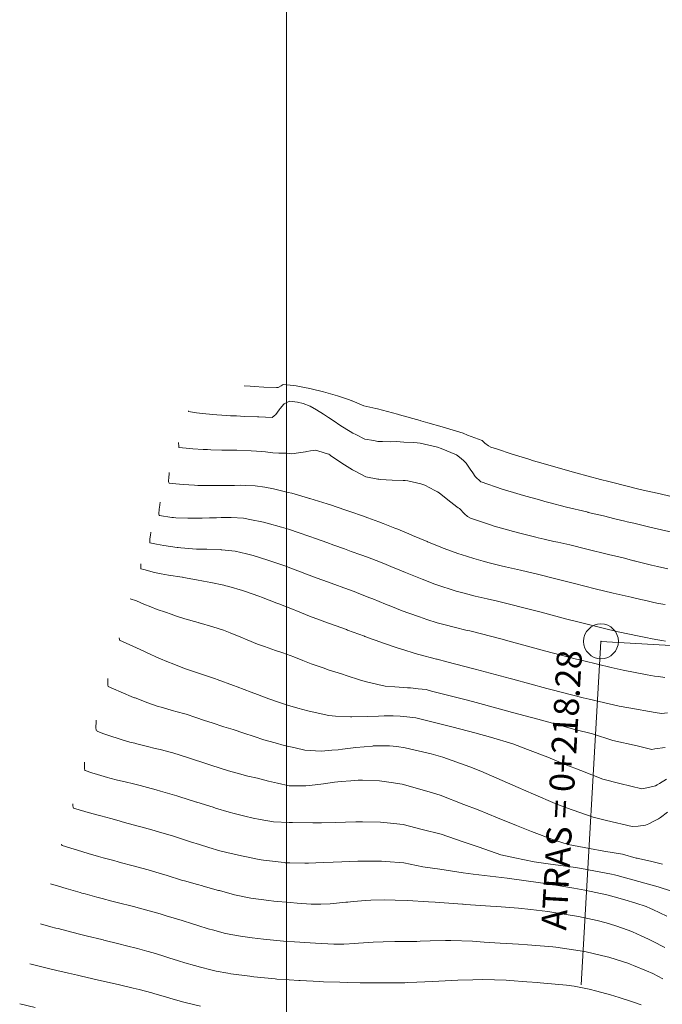
# Model space of a CAD drawing. Extents: x 767974 to 769343, y 9249207 to 9252902.
# Drawn here: x 768131 to 768177, y 9252495 to 9252565 of the extents above; entities that cross this region are included whole.
import ezdxf
from ezdxf.enums import TextEntityAlignment as Align

# ---------------------------------------------------------------- set-up
doc = ezdxf.new("R2010")
doc.units = 0
doc.layers.get('0').update_dxf_attribs({"linetype": 'CONTINUOUS'})
doc.layers.add('ANNOTATION', color=7, linetype='CONTINUOUS', lineweight=5)
doc.layers.add('CENTERLINE', color=7, linetype='CONTINUOUS', lineweight=0)
for name, color, linetype in [('CONTOURS', 7, 'CONTINUOUS'), ('CONTOURS_IDX', 7, 'CONTINUOUS'), ('GRILLA-COORDENADAS', 9, 'CONTINUOUS')]:
    doc.layers.add(name, color=color, linetype=linetype)
doc.styles.get("Standard").update_dxf_attribs({"font": 'TXT.SHX'})

# ---------------------------------------------------------------- blocks, each defined once
blk = doc.blocks.new('cir')
at = {"color": 0, "linetype": 'ByBlock', "lineweight": 0}
blk.add_circle((0, 0), 0.00417, dxfattribs=at)
blk.add_point((0, 0), dxfattribs=at)

msp = doc.modelspace()

# ---------------------------------------------------------------- linework, layer by layer
at = {"layer": 'ANNOTATION', "linetype": 'Continuous', "lineweight": 9}
msp.add_line((768172.61612, 9252520.61105), (768171.19992, 9252495.9016), dxfattribs=at)
at = {"layer": 'CENTERLINE', "color": 1, "lineweight": 0}
msp.add_lwpolyline([(768227.91967, 9252517.43737), (768222.92836, 9252517.72344), (768217.93611, 9252518.01057), (768212.94392, 9252518.29869), (768207.95267, 9252518.58577), (768172.61612, 9252520.61105)], dxfattribs=at)
at = {"layer": 'CONTOURS', "color": 8, "linetype": 'Continuous', "lineweight": 0}
for points, elevation in [([(768142.92937, 9252537.19213), (768142.94075, 9252537.1332), (768143.50589, 9252537.05204), (768143.95607, 9252536.98921), (768144.70075, 9252536.93113), (768144.97527, 9252536.90091), (768145.34191, 9252536.87655), (768145.96758, 9252536.83422), (768146.38496, 9252536.81695), (768146.96289, 9252536.78353), (768147.89344, 9252536.75075), (768147.96099, 9252536.74769), (768148.00323, 9252536.74588), (768148.95697, 9252536.70055), (768149.1148, 9252536.83691), (768149.22865, 9252536.933), (768149.46138, 9252537.25395), (768149.53443, 9252537.34715), (768149.80588, 9252537.67628), (768149.82668, 9252537.68922), (768149.86008, 9252537.70827), (768150.07531, 9252537.79884), (768150.23762, 9252537.87689), (768150.79444, 9252537.80834), (768151.19835, 9252537.71028), (768151.68365, 9252537.518), (768152.15355, 9252537.25429), (768152.64178, 9252536.94841), (768153.02184, 9252536.70237), (768153.33831, 9252536.4985), (768153.89109, 9252536.11704), (768154.57129, 9252535.69079), (768154.75916, 9252535.57246), (768154.97009, 9252535.47582), (768155.6236, 9252535.15227), (768156.27091, 9252535.04738), (768156.56651, 9252534.99269), (768156.90194, 9252534.98649), (768157.50555, 9252534.96579), (768157.9159, 9252534.97199), (768158.44463, 9252534.9374), (768159.12119, 9252534.90126), (768159.38463, 9252534.87762), (768159.61733, 9252534.85229), (768160.86197, 9252534.57006), (768161.12609, 9252534.48194), (768162.21837, 9252534.03278), (768162.42676, 9252533.86437), (768162.72259, 9252533.61113), (768162.8385, 9252533.50429), (768162.9087, 9252533.43552), (768163.20895, 9252533.00063), (768163.397, 9252532.72782), (768163.56781, 9252532.45664), (768163.96357, 9252532.08906), (768163.97445, 9252532.07881), (768163.99771, 9252532.07107), (768165.49854, 9252531.56499), (768166.31635, 9252531.31955), (768167.03681, 9252531.10048), (768168.19013, 9252530.78253), (768168.5854, 9252530.67184), (768168.85692, 9252530.60191), (768170.14136, 9252530.26887), (768171.59509, 9252529.91444), (768171.67368, 9252529.89613), (768171.70636, 9252529.88874), (768172.80469, 9252529.63278), (768173.62389, 9252529.43321), (768174.32098, 9252529.25641), (768174.50854, 9252529.21023), (768174.97897, 9252529.09844), (768175.73634, 9252528.91473), (768176.03661, 9252528.84712), (768176.96655, 9252528.62829), (768177.72441, 9252528.46851)], 3261), ([(768142.2257, 9252534.9183), (768142.22394, 9252534.83094), (768142.23235, 9252534.78948), (768142.23493, 9252534.73522), (768142.23403, 9252534.64458), (768142.23967, 9252534.56201), (768142.77631, 9252534.50169), (768143.26366, 9252534.44984), (768143.99326, 9252534.41461), (768144.30402, 9252534.39769), (768144.53876, 9252534.39186), (768145.35107, 9252534.37007), (768146.36997, 9252534.3507), (768146.4001, 9252534.34974), (768146.42346, 9252534.349), (768147.44211, 9252534.30362), (768148.2165, 9252534.25593), (768148.47477, 9252534.24515), (768149.01881, 9252534.1685), (768149.44877, 9252534.1521), (768149.96723, 9252534.1416), (768150.17629, 9252534.11885), (768150.38255, 9252534.09967), (768150.84721, 9252534.15765), (768151.3532, 9252534.23979), (768151.45932, 9252534.27131), (768151.70856, 9252534.31929), (768152.09562, 9252534.35418), (768152.77079, 9252534.14234), (768153.02756, 9252534.06074), (768153.10023, 9252534.01343), (768153.15982, 9252533.97459), (768153.96944, 9252533.42986), (768154.74097, 9252532.94487), (768154.8375, 9252532.88553), (768154.92545, 9252532.84336), (768155.70282, 9252532.43492), (768156.56615, 9252532.28063), (768156.64607, 9252532.26371), (768156.72787, 9252532.25662), (768157.58626, 9252532.19732), (768158.38288, 9252532.17336), (768158.52535, 9252532.16881), (768158.71931, 9252532.1603), (768159.66231, 9252531.93113), (768159.95457, 9252531.84602), (768160.66748, 9252531.46951), (768160.86426, 9252531.35885), (768160.97001, 9252531.29049), (768161.59631, 9252530.77734), (768162.23921, 9252530.29104), (768162.35076, 9252530.20772), (768162.4459, 9252530.15399), (768162.79802, 9252529.77912), (768163.02277, 9252529.59943), (768163.22423, 9252529.46941), (768164.37606, 9252529.08243), (768164.74879, 9252528.9572), (768164.94296, 9252528.8987), (768165.88119, 9252528.62561), (768166.32519, 9252528.50304), (768166.97689, 9252528.33194), (768167.91844, 9252528.0994), (768168.09404, 9252528.05669), (768168.52332, 9252527.95874), (768169.23484, 9252527.80175), (768169.52137, 9252527.73757), (768170.37698, 9252527.54795), (768171.59779, 9252527.24113), (768173.15623, 9252526.86199), (768174.20841, 9252526.60874), (768174.99194, 9252526.40222), (768175.03303, 9252526.39215), (768175.11103, 9252526.37163), (768175.85643, 9252526.18142), (768176.25269, 9252526.08407), (768176.67487, 9252525.99466), (768177.42222, 9252525.83697)], 3262), ([(768177.24286, 9252523.25009), (768176.74875, 9252523.33566), (768176.43092, 9252523.40541), (768175.85446, 9252523.53826), (768175.61261, 9252523.59155), (768175.47745, 9252523.62025), (768174.79309, 9252523.78351), (768173.49561, 9252524.08076), (768172.18679, 9252524.39504), (768170.72333, 9252524.77272), (768169.56881, 9252525.06296), (768167.95955, 9252525.47196), (768167.34169, 9252525.60937), (768166.81952, 9252525.72756), (768165.73805, 9252525.96814), (768165.67811, 9252525.98197), (768165.53876, 9252526.01635), (768164.56269, 9252526.25871), (768164.14466, 9252526.37117), (768163.47977, 9252526.56336), (768162.56774, 9252526.8453), (768162.39664, 9252526.90609), (768161.27408, 9252527.32049), (768161.16933, 9252527.3622), (768160.1302, 9252527.7792), (768160.10573, 9252527.78906), (768160.10348, 9252527.78998), (768159.06106, 9252528.22889), (768158.94956, 9252528.27637), (768158.01309, 9252528.66645), (768157.79433, 9252528.75862), (768156.94743, 9252529.0919), (768156.63176, 9252529.21761), (768155.84909, 9252529.49496), (768155.45605, 9252529.635), (768154.61615, 9252529.92509), (768154.19781, 9252530.06603), (768153.15748, 9252530.41766), (768152.92844, 9252530.49322), (768151.66448, 9252530.89031), (768151.65111, 9252530.89439), (768151.58597, 9252530.91229), (768150.36343, 9252531.26165), (768150.10661, 9252531.32531), (768149.05815, 9252531.57125), (768148.42326, 9252531.68749), (768147.72986, 9252531.8055), (768147.02308, 9252531.82875), (768146.70966, 9252531.84544), (768146.26132, 9252531.82957), (768145.67179, 9252531.8275), (768145.25607, 9252531.82268), (768144.63707, 9252531.8199), (768143.77167, 9252531.82097), (768143.6031, 9252531.82711), (768143.37695, 9252531.83851), (768142.56578, 9252531.89039), (768142.02887, 9252531.94157), (768141.539, 9252531.99235), (768141.52137, 9252532.04109), (768141.51023, 9252532.10594), (768141.50495, 9252532.13836), (768141.50396, 9252532.19045), (768141.51943, 9252532.33548), (768141.53702, 9252532.46105), (768141.55327, 9252532.59516), (768141.5539, 9252532.70021), (768141.55591, 9252532.75399)], 3263), ([(768177.25887, 9252520.6319), (768176.99625, 9252520.67372), (768176.55439, 9252520.75284), (768176.18731, 9252520.81454), (768175.96771, 9252520.85339), (768175.37395, 9252520.97676), (768173.84112, 9252521.3048), (768172.77593, 9252521.54824), (768171.05083, 9252521.98128), (768170.15895, 9252522.21134), (768168.31305, 9252522.70285), (768167.53662, 9252522.9003), (768165.55606, 9252523.40793), (768165.16539, 9252523.49573), (768164.42041, 9252523.66729), (768163.56406, 9252523.8645), (768163.29134, 9252523.93231), (768162.68596, 9252524.09408), (768162.19479, 9252524.22525), (768161.97545, 9252524.28818), (768160.9617, 9252524.62663), (768160.67382, 9252524.7289), (768159.74387, 9252525.08922), (768159.38648, 9252525.23138), (768158.55366, 9252525.57074), (768158.1477, 9252525.73727), (768157.49619, 9252526.0018), (768156.98952, 9252526.21019), (768156.4322, 9252526.42839), (768155.82566, 9252526.66507), (768155.34277, 9252526.83756), (768154.65007, 9252527.08285), (768154.16541, 9252527.25553), (768153.4002, 9252527.52491), (768152.88561, 9252527.71679), (768152.155, 9252527.98176), (768151.60951, 9252528.18019), (768150.89674, 9252528.42375), (768150.14359, 9252528.66856), (768149.62045, 9252528.82833), (768148.59474, 9252529.1088), (768148.32712, 9252529.17707), (768147.34521, 9252529.38316), (768147.01204, 9252529.45458), (768146.8917, 9252529.46437), (768146.00142, 9252529.52589), (768145.29796, 9252529.50731), (768144.96175, 9252529.50207), (768144.46169, 9252529.48843), (768143.92076, 9252529.47391), (768143.55561, 9252529.46975), (768142.88958, 9252529.47786), (768142.01829, 9252529.50517), (768141.86828, 9252529.51422), (768141.74107, 9252529.52437), (768140.84636, 9252529.65061), (768140.83691, 9252529.67905), (768140.82061, 9252529.68429), (768140.81263, 9252529.7509), (768140.80347, 9252529.80647), (768140.80648, 9252529.88138), (768140.82339, 9252530.02112), (768140.83865, 9252530.13565), (768140.85419, 9252530.23004), (768140.88599, 9252530.43895), (768140.89743, 9252530.61924), (768140.89793, 9252530.62785)], 3264), ([(768139.52332, 9252526.18603), (768139.51981, 9252526.13594), (768139.50985, 9252525.99216), (768139.51223, 9252525.86572), (768139.50957, 9252525.84095), (768139.50984, 9252525.8289), (768139.73135, 9252525.77602), (768140.49323, 9252525.56842), (768140.98326, 9252525.4762), (768141.50159, 9252525.37936), (768142.49074, 9252525.22356), (768142.5201, 9252525.21929), (768142.58597, 9252525.2097), (768143.52656, 9252525.0248), (768144.02998, 9252524.93038), (768144.53702, 9252524.84174), (768145.47531, 9252524.64967), (768145.54014, 9252524.63208), (768145.83902, 9252524.54874), (768146.81424, 9252524.26959), (768146.89846, 9252524.24216), (768148.06816, 9252523.84035), (768148.1981, 9252523.79242), (768149.30806, 9252523.36672), (768149.44638, 9252523.31287), (768150.54126, 9252522.87186), (768150.67291, 9252522.82069), (768151.77554, 9252522.38041), (768151.90647, 9252522.3326), (768153.01844, 9252521.91628), (768153.14816, 9252521.86854), (768154.30041, 9252521.45401), (768154.38677, 9252521.42017), (768155.594, 9252520.97852), (768155.62024, 9252520.96829), (768156.23558, 9252520.74768), (768156.85299, 9252520.52319), (768156.89357, 9252520.50933), (768158.10687, 9252520.09466), (768158.19999, 9252520.0654), (768159.4107, 9252519.6922), (768159.51132, 9252519.66608), (768160.78808, 9252519.32813), (768160.82171, 9252519.32284), (768161.53461, 9252519.13828), (768163.45755, 9252518.64602), (768163.55857, 9252518.61988), (768166.08476, 9252517.93347), (768166.27668, 9252517.88142), (768168.71223, 9252517.21968), (768168.99687, 9252517.14475), (768171.331, 9252516.54795), (768171.76061, 9252516.44546), (768173.93248, 9252515.95973), (768174.61676, 9252515.82554), (768176.50939, 9252515.49024), (768176.97942, 9252515.41879), (768177.39933, 9252515.48166)], 3266), ([(768138.74645, 9252523.67569), (768138.75147, 9252523.66041), (768139.20087, 9252523.51463), (768139.71744, 9252523.28932), (768140.2265, 9252523.0868), (768140.69583, 9252522.90811), (768141.28395, 9252522.71509), (768141.68509, 9252522.56482), (768142.01717, 9252522.4543), (768142.67861, 9252522.23643), (768143.63119, 9252521.96333), (768143.68336, 9252521.94721), (768143.71954, 9252521.93703), (768144.68816, 9252521.65817), (768145.46128, 9252521.40462), (768145.94153, 9252521.23292), (768146.70788, 9252520.92293), (768147.17236, 9252520.72894), (768147.90697, 9252520.41873), (768148.40828, 9252520.24277), (768149.2017, 9252519.95985), (768149.73067, 9252519.77547), (768150.51358, 9252519.49232), (768151.17847, 9252519.22407), (768151.76902, 9252518.99804), (768152.62885, 9252518.69608), (768153.06573, 9252518.54649), (768153.93728, 9252518.27041), (768154.34441, 9252518.1309), (768155.2469, 9252517.85555), (768155.65085, 9252517.7298), (768156.56516, 9252517.51938), (768157.08432, 9252517.39501), (768157.77617, 9252517.35122), (768158.69339, 9252517.2749), (768158.91386, 9252517.2724), (768159.45839, 9252517.20627), (768160.03256, 9252517.14109), (768160.4216, 9252517.0398), (768162.71868, 9252516.4526), (768163.36589, 9252516.27616), (768165.39576, 9252515.73911), (768166.25234, 9252515.50531), (768168.069, 9252515.01501), (768169.13948, 9252514.73455), (768170.73741, 9252514.27757), (768172.01286, 9252513.96208), (768173.4599, 9252513.48872), (768175.22934, 9252513.09185), (768176.26952, 9252512.8324), (768176.502, 9252512.88763), (768177.23777, 9252512.96747)], 3267), ([(768177.32496, 9252510.7028), (768176.81787, 9252510.39914), (768176.65045, 9252510.29673), (768176.54281, 9252510.23156), (768175.90775, 9252510.07174), (768175.5495, 9252509.99783), (768173.96566, 9252510.39354), (768172.75193, 9252510.70159), (768171.17352, 9252511.31658), (768170.04098, 9252511.7464), (768168.79242, 9252512.29077), (768167.34156, 9252512.83657), (768166.27666, 9252513.24821), (768164.6675, 9252513.72569), (768163.54786, 9252514.03867), (768161.99189, 9252514.44325), (768160.54116, 9252514.79455), (768159.29582, 9252515.10422), (768158.42375, 9252515.21429), (768158.17992, 9252515.24329), (768157.65652, 9252515.24527), (768157.01394, 9252515.2439), (768156.61505, 9252515.2302), (768155.83549, 9252515.21002), (768154.6848, 9252515.18268), (768154.65983, 9252515.18388), (768154.60563, 9252515.18686), (768153.5097, 9252515.22831), (768153.02793, 9252515.27784), (768152.27171, 9252515.44456), (768151.52006, 9252515.61294), (768150.80239, 9252515.80001), (768150.06989, 9252516.01496), (768149.34381, 9252516.25333), (768148.7254, 9252516.46704), (768147.89328, 9252516.77993), (768147.44383, 9252516.94893), (768146.44679, 9252517.34328), (768146.18618, 9252517.44216), (768144.99589, 9252517.86649), (768144.87387, 9252517.90949), (768143.72903, 9252518.31027), (768143.44948, 9252518.40135), (768142.73661, 9252518.64249), (768142.16354, 9252518.85415), (768141.76425, 9252519.00869), (768141.4961, 9252519.12173), (768140.81511, 9252519.40955), (768139.96623, 9252519.79659), (768139.87284, 9252519.83797), (768139.71582, 9252519.91219), (768138.92895, 9252520.25988), (768138.45489, 9252520.48043), (768137.98642, 9252520.68729), (768137.97243, 9252520.76041), (768137.96374, 9252520.83888), (768137.95056, 9252520.8598)], 3268), ([(768137.13017, 9252517.92918), (768137.13601, 9252517.85942), (768137.13893, 9252517.78299), (768137.13191, 9252517.65049), (768137.1326, 9252517.58287), (768137.13854, 9252517.54407), (768137.14552, 9252517.45154), (768137.16004, 9252517.37011), (768137.53832, 9252517.20081), (768138.10607, 9252516.95675), (768138.99616, 9252516.57833), (768139.05458, 9252516.5534), (768139.09274, 9252516.53787), (768140.01571, 9252516.20068), (768140.76981, 9252515.93446), (768140.96667, 9252515.87811), (768141.46325, 9252515.73808), (768141.87101, 9252515.6222), (768142.02897, 9252515.57473), (768142.77539, 9252515.3664), (768143.46864, 9252515.13542), (768144.10167, 9252514.92575), (768144.64312, 9252514.75266), (768145.49121, 9252514.46984), (768146.15288, 9252514.26765), (768146.92353, 9252514.00001), (768147.67181, 9252513.76417), (768148.35938, 9252513.53827), (768149.16724, 9252513.30797), (768149.81486, 9252513.12149), (768150.61738, 9252512.94281), (768151.3067, 9252512.78802), (768152.07439, 9252512.74089), (768152.47743, 9252512.7242), (768153.25834, 9252512.78517), (768153.71719, 9252512.81854), (768154.02524, 9252512.85141), (768154.98088, 9252512.96769), (768156.18381, 9252513.08188), (768156.23147, 9252513.08685), (768156.31034, 9252513.08882), (768157.40432, 9252513.099), (768157.93432, 9252513.03897), (768158.52256, 9252512.9664), (768160.40247, 9252512.51716), (768161.2483, 9252512.28313), (768163.1744, 9252511.5916), (768163.97087, 9252511.28408), (768165.50859, 9252510.61157), (768166.64894, 9252510.10987), (768167.76131, 9252509.6214), (768169.33063, 9252508.94989), (768170.14333, 9252508.64732), (768172.05725, 9252507.96678), (768173.00763, 9252507.73326), (768174.86379, 9252507.29832), (768175.28632, 9252507.32798), (768175.8233, 9252507.39901), (768176.05083, 9252507.4951), (768176.47721, 9252507.71339), (768176.74344, 9252507.8531), (768176.89669, 9252507.94801), (768177.39382, 9252508.32319)], 3269), ([(768135.44709, 9252511.91686), (768135.45431, 9252511.81628), (768135.45865, 9252511.78067), (768135.45618, 9252511.71048), (768135.4506, 9252511.5744), (768135.44954, 9252511.4775), (768135.45965, 9252511.42923), (768135.47291, 9252511.38436), (768135.48724, 9252511.35031), (768135.50092, 9252511.31887), (768135.99039, 9252511.15442), (768136.38358, 9252511.02997), (768137.11548, 9252510.82389), (768137.27862, 9252510.7808), (768137.83444, 9252510.6392), (768138.18025, 9252510.55279), (768138.28413, 9252510.52675), (768139.08386, 9252510.33112), (768139.46186, 9252510.23657), (768139.98456, 9252510.10009), (768140.62073, 9252509.93194), (768140.93458, 9252509.84588), (768142.10503, 9252509.50056), (768142.24234, 9252509.45943), (768143.5253, 9252509.05435), (768143.54391, 9252509.04847), (768143.54654, 9252509.04763), (768144.71147, 9252508.67961), (768144.87932, 9252508.62575), (768145.86636, 9252508.33624), (768146.22154, 9252508.23118), (768146.99916, 9252508.03728), (768147.58557, 9252507.89962), (768148.09809, 9252507.80641), (768149.05521, 9252507.62985), (768150.1912, 9252507.58958), (768150.25234, 9252507.58431), (768150.42574, 9252507.57957), (768151.87756, 9252507.55687), (768152.51332, 9252507.56692), (768153.50127, 9252507.59274), (768154.97086, 9252507.62246), (768155.12501, 9252507.62753), (768155.45811, 9252507.62431), (768156.74989, 9252507.61422), (768157.22628, 9252507.56129), (768158.37833, 9252507.45218), (768159.7554, 9252507.08015), (768161.11322, 9252506.74637), (768162.70772, 9252506.18319), (768163.85337, 9252505.82048), (768165.41478, 9252505.2486), (768166.43046, 9252505.04201), (768167.8213, 9252504.75115), (768168.80871, 9252504.61162), (768170.78461, 9252504.33912), (768171.22379, 9252504.27566), (768173.36938, 9252503.86902), (768173.59338, 9252503.82307), (768173.77441, 9252503.77536), (768174.64234, 9252503.5446), (768175.60404, 9252503.27461), (768175.68565, 9252503.25167), (768175.76259, 9252503.22917), (768176.72615, 9252502.95154), (768177.69835, 9252502.65514)], 3271), ([(768134.61128, 9252508.93115), (768134.62126, 9252508.81972), (768134.62619, 9252508.80692), (768134.63003, 9252508.78751), (768134.64414, 9252508.69354), (768134.66007, 9252508.62079), (768135.4721, 9252508.37173), (768135.54804, 9252508.34892), (768135.81923, 9252508.27817), (768136.44756, 9252508.11413), (768136.63197, 9252508.06785), (768137.34492, 9252507.8724), (768137.78062, 9252507.75539), (768138.33231, 9252507.5962), (768139.31426, 9252507.32218), (768139.40611, 9252507.29745), (768139.61205, 9252507.24242), (768140.48172, 9252507.01002), (768140.84649, 9252506.90026), (768141.78848, 9252506.61726), (768142.29705, 9252506.45261), (768143.09045, 9252506.19454), (768143.73112, 9252505.99186), (768144.39472, 9252505.78625), (768145.19891, 9252505.55789), (768145.70681, 9252505.42688), (768146.74922, 9252505.18951), (768146.99312, 9252505.12967), (768148.0171, 9252504.93553), (768148.16415, 9252504.90504), (768148.34569, 9252504.88304), (768149.82522, 9252504.69781), (768149.90275, 9252504.69016), (768150.22108, 9252504.68317), (768151.29922, 9252504.65199), (768151.56655, 9252504.65096), (768152.63781, 9252504.70654), (768153.34572, 9252504.72847), (768153.97234, 9252504.76759), (768155.12335, 9252504.80068), (768155.32056, 9252504.80672), (768156.04017, 9252504.80135), (768156.81715, 9252504.79602), (768157.11643, 9252504.77079), (768158.44466, 9252504.67304), (768159.8069, 9252504.3882), (768161.02355, 9252504.23498), (768162.69864, 9252503.9652), (768163.43004, 9252503.87702), (768165.8602, 9252503.58359), (768165.86164, 9252503.58341), (768165.86662, 9252503.58279), (768168.27522, 9252503.24361), (768168.80329, 9252503.16846), (768170.67439, 9252502.86689), (768171.45089, 9252502.708), (768173.02753, 9252502.37211), (768173.81805, 9252502.17701), (768174.0799, 9252502.10239), (768174.32674, 9252502.03164), (768175.11446, 9252501.78702), (768175.86017, 9252501.5511), (768176.1845, 9252501.40729), (768176.3448, 9252501.32803), (768177.35551, 9252500.84244)], 3272), ([(768133.79654, 9252506.02074), (768133.8248, 9252505.94854), (768133.82551, 9252505.94671), (768133.82597, 9252505.94436), (768133.85129, 9252505.93685), (768134.71348, 9252505.67102), (768134.96727, 9252505.59934), (768135.73293, 9252505.36465), (768136.47362, 9252505.14522), (768136.80441, 9252505.05135), (768137.56472, 9252504.84327), (768137.87889, 9252504.75683), (768138.01727, 9252504.71969), (768138.9551, 9252504.47316), (768139.58053, 9252504.30917), (768140.03173, 9252504.19211), (768141.07294, 9252503.87966), (768141.33872, 9252503.80082), (768142.51448, 9252503.42484), (768142.64218, 9252503.38744), (768143.59509, 9252503.12012), (768143.95291, 9252503.01953), (768144.00223, 9252503.00674), (768145.1056, 9252502.7027), (768145.18309, 9252502.68362), (768146.25144, 9252502.38487), (768146.36496, 9252502.3613), (768147.41776, 9252502.14278), (768148.71856, 9252501.98392), (768149.08005, 9252501.9401), (768150.24762, 9252501.8359), (768150.75535, 9252501.78555), (768151.76457, 9252501.70729), (768152.46769, 9252501.70935), (768153.12604, 9252501.72518), (768154.26384, 9252501.84524), (768154.41304, 9252501.8624), (768154.78646, 9252501.89887), (768155.70829, 9252501.98638), (768156.06648, 9252502.00342), (768157.06363, 9252502.0141), (768157.82005, 9252501.99291), (768158.69307, 9252501.97718), (768160.19806, 9252501.87358), (768160.68154, 9252501.85437), (768162.64343, 9252501.70658), (768162.69035, 9252501.70336), (768162.87382, 9252501.69303), (768164.67199, 9252501.58076), (768165.11205, 9252501.544), (768166.6926, 9252501.41741), (768167.56091, 9252501.3248), (768168.7859, 9252501.17805), (768169.97364, 9252501.0021), (768170.99429, 9252500.81836), (768172.33792, 9252500.54059), (768172.9814, 9252500.37228), (768173.69275, 9252500.15756), (768174.58104, 9252499.83954), (768174.87229, 9252499.72828), (768175.50849, 9252499.44356), (768176.04537, 9252499.19617), (768176.31994, 9252499.05904), (768177.21491, 9252498.6079)], 3273), ([(768177.07224, 9252496.34063), (768176.33556, 9252496.71804), (768175.90142, 9252496.90848), (768174.96068, 9252497.31186), (768174.72626, 9252497.4074), (768174.62647, 9252497.44549), (768173.17396, 9252497.89663), (768173.05427, 9252497.92754), (768171.55353, 9252498.29343), (768171.54287, 9252498.29534), (768171.43933, 9252498.31078), (768169.37047, 9252498.6174), (768169.15054, 9252498.64404), (768167.33486, 9252498.79643), (768166.69256, 9252498.83711), (768165.36451, 9252498.90724), (768164.21903, 9252498.98564), (768163.36997, 9252499.04332), (768161.80326, 9252499.09692), (768161.43374, 9252499.11152), (768160.32932, 9252499.07608), (768159.61883, 9252499.05285), (768159.37386, 9252499.03955), (768157.77518, 9252499.02424), (768156.95191, 9252499.00778), (768156.21556, 9252498.97452), (768155.16584, 9252498.90658), (768154.90328, 9252498.87781), (768154.11362, 9252498.84726), (768153.56202, 9252498.82755), (768153.39201, 9252498.8343), (768152.07286, 9252498.91164), (768151.70047, 9252498.92875), (768150.57905, 9252499.00318), (768150.01339, 9252499.0397), (768149.06631, 9252499.12505), (768148.33775, 9252499.19299), (768147.52352, 9252499.29506), (768146.67772, 9252499.40407), (768145.98951, 9252499.5401), (768145.5092, 9252499.63797), (768144.77214, 9252499.83421), (768144.36147, 9252499.94881), (768143.61666, 9252500.1775), (768143.22448, 9252500.29943), (768142.48253, 9252500.53775), (768142.08828, 9252500.65293), (768141.32618, 9252500.88035), (768140.8925, 9252501.00652), (768139.84257, 9252501.30174), (768139.58247, 9252501.37877), (768138.97515, 9252501.53501), (768138.50516, 9252501.65553), (768138.28909, 9252501.71093), (768137.42788, 9252501.93255), (768136.72146, 9252502.1181), (768136.35175, 9252502.21674), (768135.51502, 9252502.44615), (768135.26543, 9252502.51268), (768135.15893, 9252502.54203), (768134.14176, 9252502.83037), (768133.58197, 9252502.99717), (768133.02348, 9252503.16893)], 3274), ([(768131.53555, 9252497.4107), (768131.90289, 9252497.31654), (768132.66885, 9252497.13028), (768133.56317, 9252496.91749), (768133.80547, 9252496.86271), (768134.31227, 9252496.7465), (768134.94347, 9252496.60047), (768135.24124, 9252496.53043), (768136.36097, 9252496.27765), (768137.10532, 9252496.10395), (768137.87829, 9252495.9319), (768138.9697, 9252495.67767), (768139.39577, 9252495.58264), (768140.29958, 9252495.33675), (768140.52786, 9252495.27683), (768141.45168, 9252494.99789), (768141.6614, 9252494.93797), (768142.60878, 9252494.66501), (768142.79405, 9252494.61936), (768143.80605, 9252494.38025)], 3276), ([(768130.79569, 9252494.5475), (768131.91834, 9252494.29343)], 3277)]:
    msp.add_lwpolyline(points, dxfattribs=dict(at, elevation=elevation))
at = {"layer": 'CONTOURS_IDX', "color": 1, "linetype": 'Continuous', "lineweight": 0}
for points in [[(768146.94695, 9252538.98774), (768147.36949, 9252538.95074), (768147.66877, 9252538.93767), (768148.36351, 9252538.89313), (768149.28316, 9252538.86913), (768149.36318, 9252538.86568), (768149.39063, 9252538.8764), (768149.61538, 9252538.99426), (768149.76134, 9252539.08736), (768150.50872, 9252539.01053), (768150.6927, 9252538.99541), (768151.29791, 9252538.86424), (768151.66882, 9252538.78969), (768151.75544, 9252538.76989), (768152.65974, 9252538.54637), (768152.8223, 9252538.50424), (768153.66446, 9252538.26797), (768153.80855, 9252538.22739), (768154.45115, 9252538.00142), (768154.65579, 9252537.93121), (768154.69099, 9252537.91067), (768154.71967, 9252537.89856), (768155.55393, 9252537.54207), (768156.41921, 9252537.36299), (768156.54559, 9252537.3255), (768157.97561, 9252536.95523), (768158.12719, 9252536.91132), (768159.61493, 9252536.48237), (768159.6586, 9252536.46971), (768160.15585, 9252536.32371), (768161.18605, 9252536.02593), (768161.26321, 9252536.00248), (768162.6955, 9252535.5723), (768163.01754, 9252535.43934), (768164.07073, 9252535.04531), (768164.26226, 9252534.87208), (768164.53432, 9252534.67927), (768164.69368, 9252534.58046), (768165.08958, 9252534.44893), (768166.21797, 9252534.06732), (768167.42899, 9252533.70058), (768167.75547, 9252533.60014), (768168.28683, 9252533.45202), (768170.21537, 9252532.89268), (768170.79614, 9252532.73446), (768172.59294, 9252532.25383), (768173.18173, 9252532.0946), (768173.36884, 9252532.04629), (768175.43294, 9252531.53913), (768176.87281, 9252531.20856), (768177.57947, 9252531.04939)], [(768140.22874, 9252528.46547), (768140.22708, 9252528.43684), (768140.20758, 9252528.24678), (768140.1662, 9252527.98424), (768140.16266, 9252527.95131), (768140.1632, 9252527.92651), (768140.1576, 9252527.78461), (768140.16249, 9252527.69512), (768140.63529, 9252527.59231), (768141.16633, 9252527.49311), (768142.12683, 9252527.36001), (768142.19226, 9252527.35428), (768142.38704, 9252527.33914), (768143.23748, 9252527.2706), (768143.52772, 9252527.24345), (768144.26871, 9252527.23228), (768145.24406, 9252527.20649), (768145.29236, 9252527.20365), (768145.33459, 9252527.19863), (768146.29164, 9252527.0952), (768147.10291, 9252526.90391), (768147.5937, 9252526.77504), (768148.64623, 9252526.46046), (768148.87227, 9252526.38658), (768149.94468, 9252526.01003), (768150.12213, 9252525.94449), (768151.20169, 9252525.53555), (768151.36267, 9252525.47286), (768152.45339, 9252525.05798), (768152.60278, 9252524.99989), (768153.72921, 9252524.59441), (768153.85022, 9252524.55012), (768154.84862, 9252524.18849), (768155.0234, 9252524.12474), (768155.92429, 9252523.76989), (768156.21439, 9252523.65699), (768157.11759, 9252523.2905), (768157.49898, 9252523.14269), (768158.32002, 9252522.81736), (768158.78746, 9252522.64517), (768159.55381, 9252522.36569), (768160.08502, 9252522.18681), (768160.84064, 9252521.95035), (768161.39643, 9252521.78831), (768162.0439, 9252521.62644), (768162.99298, 9252521.3989), (768163.16959, 9252521.35852), (768165.50052, 9252520.75655), (768165.92103, 9252520.64868), (768168.1262, 9252520.0514), (768168.6432, 9252519.9137), (768170.74906, 9252519.35992), (768171.3893, 9252519.19927), (768173.35926, 9252518.72956), (768174.20902, 9252518.54806), (768175.94717, 9252518.20693), (768176.46702, 9252518.11528), (768176.75461, 9252518.07331), (768177.2126, 9252518.01343)], [(768136.2914, 9252514.93291), (768136.29722, 9252514.84446), (768136.3009, 9252514.78936), (768136.29389, 9252514.67988), (768136.28594, 9252514.55841), (768136.28343, 9252514.47672), (768136.28262, 9252514.36906), (768136.29036, 9252514.2724), (768136.29822, 9252514.2473), (768136.30488, 9252514.22208), (768136.33691, 9252514.20802), (768136.36002, 9252514.15875), (768136.76718, 9252513.99176), (768137.27297, 9252513.81159), (768137.94598, 9252513.59302), (768138.16732, 9252513.5268), (768138.7259, 9252513.3735), (768139.07439, 9252513.27877), (768139.22113, 9252513.24104), (768139.9889, 9252513.05225), (768140.55003, 9252512.91516), (768140.90489, 9252512.83001), (768141.71731, 9252512.61431), (768141.81426, 9252512.58863), (768142.94224, 9252512.23667), (768143.14794, 9252512.16936), (768144.12151, 9252511.84427), (768144.47272, 9252511.72437), (768145.2976, 9252511.45828), (768145.8069, 9252511.30657), (768146.44148, 9252511.13705), (768147.21892, 9252510.92548), (768147.89418, 9252510.76673), (768148.69211, 9252510.54928), (768149.33795, 9252510.41438), (768150.1894, 9252510.22829), (768151.22216, 9252510.21684), (768151.38267, 9252510.2161), (768151.64923, 9252510.25006), (768152.64714, 9252510.36705), (768153.44305, 9252510.48329), (768153.9164, 9252510.52898), (768154.61699, 9252510.58984), (768155.15696, 9252510.62515), (768155.46142, 9252510.6328), (768156.67933, 9252510.57074), (768157.51033, 9252510.45238), (768158.30924, 9252510.34709), (768160.09683, 9252509.83239), (768161.04608, 9252509.55993), (768162.75923, 9252508.89094), (768163.78946, 9252508.49848), (768165.16954, 9252507.91082), (768166.53455, 9252507.3655), (768167.60866, 9252506.93513), (768169.27761, 9252506.31738), (768170.26462, 9252505.9927), (768171.78234, 9252505.70789), (768172.83241, 9252505.51999), (768174.1692, 9252505.29957), (768175.14604, 9252505.03077), (768175.21629, 9252505.01635), (768175.30826, 9252504.99324), (768176.27991, 9252504.77548), (768177.03106, 9252504.57756)], [(768132.28244, 9252500.30116), (768133.04126, 9252500.09479), (768133.40842, 9252499.9924), (768133.56348, 9252499.95121), (768134.53867, 9252499.70018), (768135.19746, 9252499.53446), (768135.67161, 9252499.41836), (768136.71051, 9252499.1633), (768136.80527, 9252499.13931), (768136.8477, 9252499.12866), (768137.93801, 9252498.85671), (768138.48936, 9252498.71708), (768139.26805, 9252498.52602), (768139.93572, 9252498.33811), (768140.4007, 9252498.20753), (768141.08507, 9252497.99595), (768141.53475, 9252497.85693), (768142.22308, 9252497.64023), (768142.66887, 9252497.50433), (768143.37135, 9252497.29677), (768143.80184, 9252497.17845), (768144.5492, 9252496.98875), (768144.93253, 9252496.90514), (768145.77908, 9252496.74302), (768145.99501, 9252496.70665), (768147.34194, 9252496.52739), (768147.64103, 9252496.49084), (768149.16831, 9252496.34136), (768149.29474, 9252496.32998), (768150.17917, 9252496.26694), (768150.87962, 9252496.21989), (768150.96694, 9252496.2141), (768152.35964, 9252496.15044), (768152.66287, 9252496.1359), (768153.8289, 9252496.09823), (768154.36379, 9252496.07614), (768155.29527, 9252496.05065), (768156.09446, 9252496.05943), (768156.86803, 9252496.06007), (768158.50862, 9252496.06441), (768158.72861, 9252496.07098), (768159.36447, 9252496.09328), (768160.52509, 9252496.14891), (768160.95216, 9252496.17041), (768162.30801, 9252496.24103), (768163.3969, 9252496.28054), (768164.12366, 9252496.29891), (768165.79747, 9252496.23876), (768166.06399, 9252496.22643), (768167.28447, 9252496.13523), (768168.07254, 9252496.07569), (768168.25011, 9252496.06447), (768170.12691, 9252495.87704), (768170.68639, 9252495.80923), (768171.76481, 9252495.59147), (768172.32601, 9252495.46737), (768173.29062, 9252495.19197), (768173.92271, 9252495.00258), (768174.87852, 9252494.68198), (768175.49593, 9252494.47052)]]:
    msp.add_lwpolyline(points, dxfattribs=at)
at = {"layer": 'GRILLA-COORDENADAS', "lineweight": 0}
msp.add_line((768150, 9252385.28653), (768150, 9252611.30214), dxfattribs=at)

# ---------------------------------------------------------------- block references
at = {"layer": 'ANNOTATION', "linetype": 'Continuous', "lineweight": 9, "xscale": 300, "yscale": 300, "zscale": 300, "rotation": 176.7197263416639}
msp.add_blockref('cir', (768172.61612, 9252520.61105), dxfattribs=at)

# ---------------------------------------------------------------- texts
at = {"layer": 'ANNOTATION', "lineweight": 9}
msp.add_text('ATRAS = 0+218.28', height=1.8, rotation=86.7197263, dxfattribs=at).set_placement((768171.82444, 9252519.9052), align=Align.BOTTOM_RIGHT)

doc.saveas('drawing.dxf')
